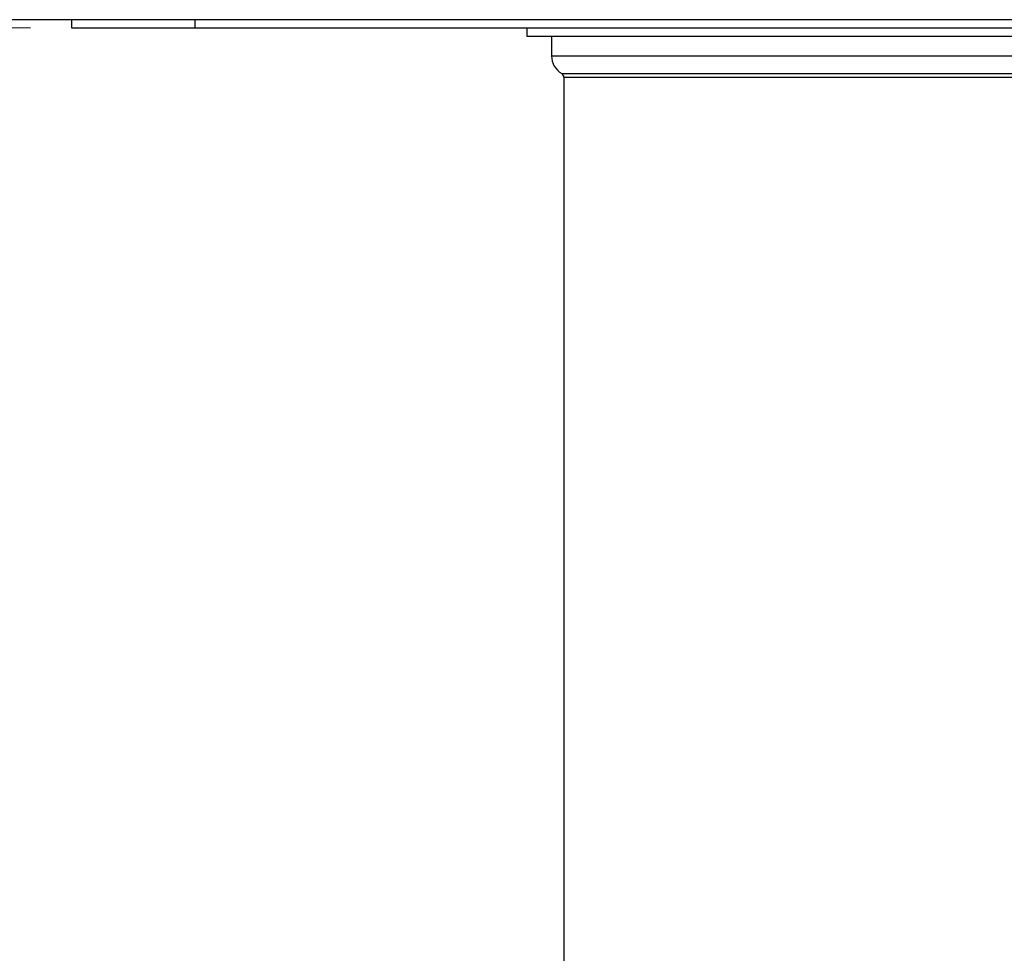
# Model space of a CAD drawing. Units: millimetres. Extents: x 15 to 589, y 5 to 415.
# Drawn here: x 230 to 254, y 223 to 246 of the extents above; entities that cross this region are included whole.
import ezdxf

# ---------------------------------------------------------------- set-up
doc = ezdxf.new("R2010")
doc.units = ezdxf.units.MM
doc.styles.add('SLDTEXTSTYLE0', font='TXT', dxfattribs={"width": 0.75})
doc.dimstyles.new('SLDDIMSTYLE1', dxfattribs={"dimtxt": 3.5, "dimasz": 3.302, "dimexe": 0, "dimexo": 0.0625, "dimgap": 0.875, "dimtad": 1, "dimdec": 0, "dimlfac": 5, "dimrnd": 1e-09, "dimzin": 12, "dimdsep": 46, "dimtxsty": 'SLDTEXTSTYLE0', "dimsah": 1, "dimcen": 0.09, "dimadec": 0, "dimazin": 3, "dimtfac": 1, "dimtdec": 0, "dimtofl": 0, "dimtmove": 0, "dimatfit": 3, "dimfxl": 0, "dimfrac": 2, "dimtolj": 1, "dimtzin": 12, "dimarcsym": 0})

# ---------------------------------------------------------------- blocks, each defined once
blk = doc.blocks.new('_D_1')
at = {"color": 7, "linetype": 'Continuous', "lineweight": 0}
for p, q in [((230.223, 245.642), (181.223, 245.642)), ((182.223, 195.554), (182.223, 245.642)), ((242.643, 195.554), (181.223, 195.554))]:
    blk.add_line(p, q, dxfattribs=at)
at = {"color": 7, "linetype": 'Continuous', "lineweight": 18}
for points in [[(182.223, 245.642), (181.503, 242.34), (182.943, 242.34)], [(182.223, 195.554), (182.943, 198.856), (181.503, 198.856)]]:
    blk.add_solid(points, dxfattribs=at)
at = {"color": 7, "linetype": 'Continuous', "lineweight": 18, "insert": (177.711, 215.346), "char_height": 3.5, "attachment_point": 1, "rotation": 90, "style": 'SLDTEXTSTYLE0'}
blk.add_mtext('250', dxfattribs=at)

msp = doc.modelspace()

# ---------------------------------------------------------------- linework, layer by layer
at = {"color": 7, "linetype": 'Continuous', "lineweight": 25}
for p, q in [((304.2226, 245.8415), (204.2226, 245.8415)), ((231.2226, 245.8415), (231.2226, 245.6415)), ((234.2226, 245.8415), (234.2226, 245.6415)), ((231.2226, 245.6415), (234.2226, 245.6415)), ((234.2226, 245.6415), (274.2226, 245.6415)), ((242.3226, 245.6415), (242.3226, 245.4415)), ((242.3226, 245.4415), (257.7451, 245.4415)), ((242.9226, 245.4415), (242.9226, 244.9611)), ((243.2226, 244.4415), (243.2226, 197.6475))]:
    msp.add_line(p, q, dxfattribs=at)
at = {"color": 8, "linetype": 'Continuous', "lineweight": 25}
for p, q in [((242.9226, 244.9611), (257.5675, 244.9611)), ((243.1726, 244.5281), (257.4935, 244.5281)), ((243.2226, 244.4415), (257.4787, 244.4415))]:
    msp.add_line(p, q, dxfattribs=at)
at = {"color": 7, "linetype": 'Continuous', "lineweight": 25}
for centre, radius, start, end in [((243.4226, 244.9611), 0.5, 180, 240), ((243.1226, 244.4415), 0.1, 360, 60)]:
    msp.add_arc(centre, radius, start, end, dxfattribs=at)

# ---------------------------------------------------------------- dimensions: what is measured, and where the dimension line sits
at = {"color": 7, "linetype": 'Continuous', "lineweight": 18}
dim = msp.add_linear_dim(base=(182.2226, 245.6415), p1=(243.6429, 195.5536), p2=(231.2226, 245.6415), angle=90, dimstyle='SLDDIMSTYLE1', dxfattribs=at)
dim.commit()
dim.dimension.update_dxf_attribs({"geometry": '_D_1', "text_midpoint": (182.2226, 219.2251), "dimtype": 160})

doc.saveas('drawing.dxf')
